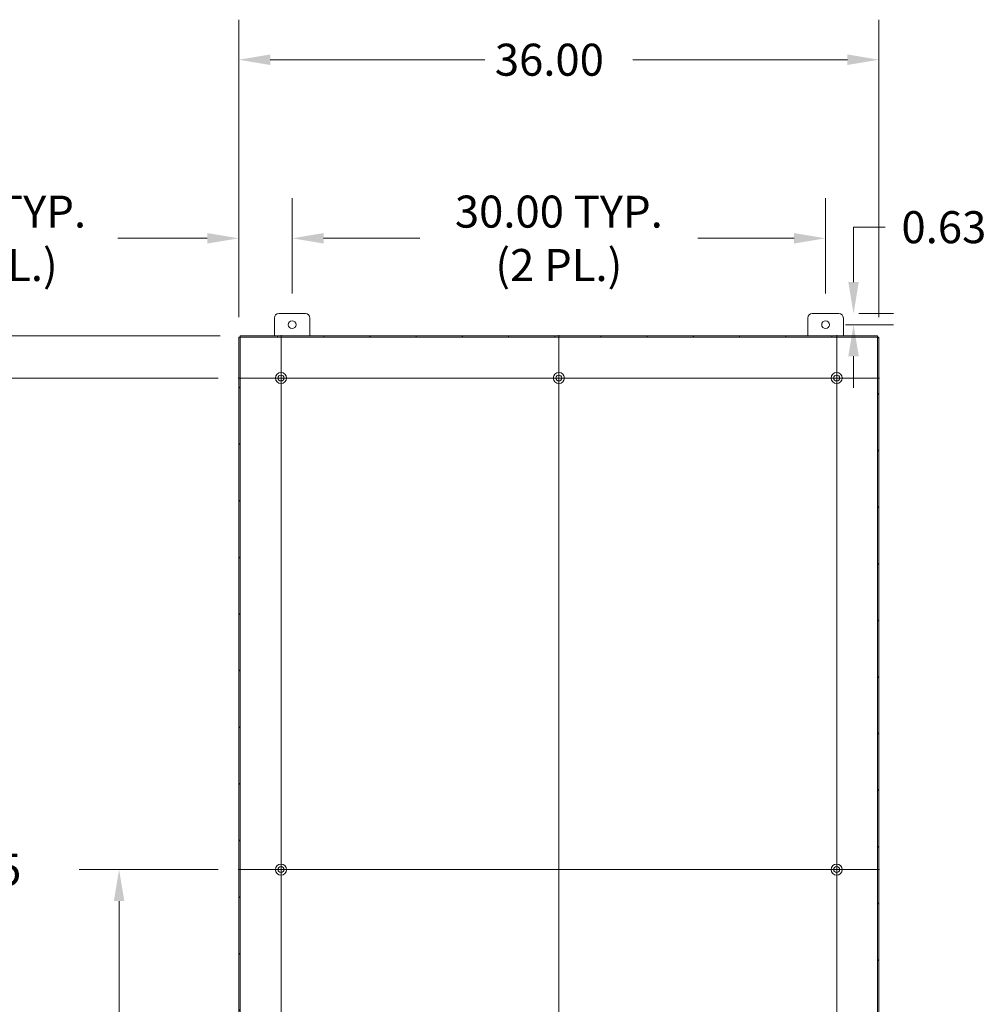
# Model space of a CAD drawing. Units: inches. Extents: x 11 to 292, y 6 to 180.
# Drawn here: x 194 to 248, y 103 to 158 of the extents above; entities that cross this region are included whole.
import ezdxf

# ---------------------------------------------------------------- set-up
doc = ezdxf.new("R2010")
doc.units = ezdxf.units.IN
doc.header["$LTSCALE"] = 18
doc.header["$MEASUREMENT"] = 0
for name, color, linetype, lineweight in [('Center Mark (ANSI)', 7, 'Continuous', 5), ('Centerline (ANSI)', 7, 'Continuous', 5), ('Dimension (ANSI)', 7, 'Continuous', 5), ('Hatch (ANSI)', 7, 'Continuous', 5), ('Visible (ANSI)', 7, 'Continuous', 5)]:
    doc.layers.add(name, color=color, linetype=linetype, lineweight=lineweight)
doc.styles.add('ROMANS', font='romans.shx')
doc.dimstyles.new('Default (ANSI)', dxfattribs={"dimscale": 18, "dimtxt": 0.1, "dimasz": 0.098425, "dimexe": 0.125, "dimexo": 0.0625, "dimgap": 0.031496, "dimtad": 0, "dimtih": 1, "dimtoh": 1, "dimrnd": 1e-08, "dimzin": 0, "dimdsep": 46, "dimtxsty": 'ROMANS', "dimcen": 0.09, "dimdle": 0.393701, "dimclrd": 256, "dimclre": 256, "dimclrt": 256, "dimadec": 0, "dimazin": 0, "dimtfac": 1, "dimtofl": 0, "dimtmove": 0, "dimatfit": 3, "dimfxl": 1, "dimtolj": 1, "dimtzin": 0, "dimlwd": -1, "dimlwe": -1, "dimarcsym": 0})

# ---------------------------------------------------------------- blocks, each defined once
blk = doc.blocks.new('*D7')
at = {"layer": 'Defpoints', "color": 0, "transparency": 16777216}
for p in [(209.151, 145.858), (209.151, 141.628), (206.151, 140.304)]:
    blk.add_point(p, dxfattribs=at)
at = {"layer": 'Dimension (ANSI)', "transparency": 16777216}
for p, q in [((206.151, 141.429), (206.151, 148.108)), ((209.151, 142.753), (209.151, 148.108)), ((204.379, 145.858), (199.349, 145.858)), ((210.922, 145.858), (212.694, 145.858))]:
    blk.add_line(p, q, dxfattribs=at)
for points in [[(204.379, 146.153), (204.379, 145.562), (206.151, 145.858)], [(210.922, 146.153), (210.922, 145.562), (209.151, 145.858)]]:
    blk.add_solid(points, dxfattribs=at)
at = {"layer": 'Dimension (ANSI)', "transparency": 16777216, "insert": (192.396, 145.858), "char_height": 1.8, "attachment_point": 5, "style": 'ROMANS'}
blk.add_mtext('\\A1;3.00 TYP.\\P(2 PL.)', dxfattribs=at)
blk = doc.blocks.new('*D13')
at = {"layer": 'Defpoints', "color": 0, "transparency": 16777216}
for p in [(199.418, 110.378), (206.111, 110.378), (206.111, 82.753)]:
    blk.add_point(p, dxfattribs=at)
at = {"layer": 'Dimension (ANSI)', "transparency": 16777216}
for p, q in [((204.986, 110.378), (197.168, 110.378)), ((199.418, 108.607), (199.418, 95.033)), ((199.418, 84.525), (199.418, 92.099)), ((204.986, 82.753), (197.168, 82.753))]:
    blk.add_line(p, q, dxfattribs=at)
for points in [[(199.123, 108.607), (199.713, 108.607), (199.418, 110.378)], [(199.123, 84.525), (199.713, 84.525), (199.418, 82.753)]]:
    blk.add_solid(points, dxfattribs=at)
at = {"layer": 'Dimension (ANSI)', "transparency": 16777216, "insert": (199.418, 93.566), "char_height": 1.8, "attachment_point": 5, "style": 'ROMANS'}
blk.add_mtext('\\A1;27.63', dxfattribs=at)
blk = doc.blocks.new('*D14')
at = {"layer": 'Defpoints', "color": 0, "transparency": 16777216}
for p in [(239.151, 145.858), (209.151, 141.628), (239.151, 141.628)]:
    blk.add_point(p, dxfattribs=at)
at = {"layer": 'Dimension (ANSI)', "transparency": 16777216}
for p, q in [((209.151, 142.753), (209.151, 148.108)), ((239.151, 142.753), (239.151, 148.108)), ((210.922, 145.858), (216.341, 145.858)), ((237.379, 145.858), (231.961, 145.858))]:
    blk.add_line(p, q, dxfattribs=at)
for points in [[(210.922, 146.153), (210.922, 145.562), (209.151, 145.858)], [(237.379, 146.153), (237.379, 145.562), (239.151, 145.858)]]:
    blk.add_solid(points, dxfattribs=at)
at = {"layer": 'Dimension (ANSI)', "transparency": 16777216, "insert": (224.151, 145.858), "char_height": 1.8, "attachment_point": 5, "style": 'ROMANS'}
blk.add_mtext('\\A1;30.00 TYP.\\P(2 PL.)', dxfattribs=at)
blk = doc.blocks.new('*D15')
at = {"layer": 'Defpoints', "color": 0, "transparency": 16777216}
for p in [(239.901, 141.628), (240.725, 141.628), (239.151, 141.003)]:
    blk.add_point(p, dxfattribs=at)
at = {"layer": 'Dimension (ANSI)', "transparency": 16777216}
for p, q in [((240.725, 143.4), (240.725, 146.483)), ((240.725, 146.483), (242.497, 146.483)), ((241.026, 141.628), (242.975, 141.628)), ((240.276, 141.003), (242.975, 141.003)), ((240.725, 139.232), (240.725, 137.46))]:
    blk.add_line(p, q, dxfattribs=at)
for points in [[(240.43, 143.4), (241.02, 143.4), (240.725, 141.628)], [(240.43, 139.232), (241.02, 139.232), (240.725, 141.003)]]:
    blk.add_solid(points, dxfattribs=at)
at = {"layer": 'Dimension (ANSI)', "transparency": 16777216, "insert": (245.806, 146.483), "char_height": 1.8, "attachment_point": 5, "style": 'ROMANS'}
blk.add_mtext('\\A1;0.63', dxfattribs=at)
blk = doc.blocks.new('*D20')
at = {"layer": 'Defpoints', "color": 0, "transparency": 16777216}
for p in [(191.386, 138.003), (206.111, 138.003), (206.111, 82.753)]:
    blk.add_point(p, dxfattribs=at)
at = {"layer": 'Dimension (ANSI)', "transparency": 16777216}
for p, q in [((204.986, 138.003), (189.136, 138.003)), ((191.386, 136.232), (191.386, 111.845)), ((191.386, 84.525), (191.386, 108.911)), ((204.986, 82.753), (189.136, 82.753))]:
    blk.add_line(p, q, dxfattribs=at)
for points in [[(191.091, 136.232), (191.682, 136.232), (191.386, 138.003)], [(191.091, 84.525), (191.682, 84.525), (191.386, 82.753)]]:
    blk.add_solid(points, dxfattribs=at)
at = {"layer": 'Dimension (ANSI)', "transparency": 16777216, "insert": (187.786, 111.278), "char_height": 1.8, "attachment_point": 1, "style": 'ROMANS'}
blk.add_mtext('\\A1;55.25', dxfattribs=at)
blk = doc.blocks.new('*D24')
at = {"layer": 'Defpoints', "color": 0, "transparency": 16777216}
for p in [(242.151, 155.895), (206.151, 140.304), (242.151, 140.304)]:
    blk.add_point(p, dxfattribs=at)
at = {"layer": 'Dimension (ANSI)', "transparency": 16777216}
for p, q in [((206.151, 141.429), (206.151, 158.145)), ((242.151, 141.429), (242.151, 158.145)), ((207.922, 155.895), (219.984, 155.895)), ((240.379, 155.895), (228.318, 155.895))]:
    blk.add_line(p, q, dxfattribs=at)
for points in [[(207.922, 156.19), (207.922, 155.6), (206.151, 155.895)], [(240.379, 156.19), (240.379, 155.6), (242.151, 155.895)]]:
    blk.add_solid(points, dxfattribs=at)
at = {"layer": 'Dimension (ANSI)', "transparency": 16777216, "insert": (220.551, 156.795), "char_height": 1.8, "attachment_point": 1, "style": 'ROMANS'}
blk.add_mtext('\\A1;36.00', dxfattribs=at)
blk = doc.blocks.new('*D25')
at = {"layer": 'Defpoints', "color": 0, "transparency": 16777216}
for p in [(206.225, 140.378), (179.268, 80.378), (206.225, 80.378)]:
    blk.add_point(p, dxfattribs=at)
at = {"layer": 'Dimension (ANSI)', "transparency": 16777216}
for p, q in [((205.1, 140.378), (177.018, 140.378)), ((179.268, 138.607), (179.268, 111.845)), ((179.268, 82.15), (179.268, 108.911)), ((205.1, 80.378), (177.018, 80.378))]:
    blk.add_line(p, q, dxfattribs=at)
for points in [[(178.973, 138.607), (179.563, 138.607), (179.268, 140.378)], [(178.973, 82.15), (179.563, 82.15), (179.268, 80.378)]]:
    blk.add_solid(points, dxfattribs=at)
at = {"layer": 'Dimension (ANSI)', "transparency": 16777216, "insert": (175.711, 111.278), "char_height": 1.8, "attachment_point": 1, "style": 'ROMANS'}
blk.add_mtext('\\A1;60.00', dxfattribs=at)

msp = doc.modelspace()

# ---------------------------------------------------------------- hatches: boundary and pattern name
at = {"layer": 'Hatch (ANSI)'}
h = msp.add_hatch(dxfattribs=at)
h.set_pattern_fill('ANSI31', color=256, scale=18, angle=90, style=0)
h.paths.add_polyline_path([(206.151, 80.452), (206.225, 80.452), (206.225, 140.304), (206.151, 140.304)])
h = msp.add_hatch(dxfattribs=at)
h.set_pattern_fill('ANSI31', color=256, scale=18, angle=15, style=0)
h.paths.add_polyline_path([(242.077, 80.378), (242.077, 80.452), (206.225, 80.452), (206.225, 80.378)])
h.paths.add_polyline_path([(206.225, 140.378), (206.225, 140.304), (242.077, 140.304), (242.077, 140.378)])
h = msp.add_hatch(dxfattribs=at)
h.set_pattern_fill('ANSI31', color=256, scale=18, style=0)
h.paths.add_polyline_path([(242.151, 140.304), (242.077, 140.304), (242.077, 80.452), (242.151, 80.452)])

# ---------------------------------------------------------------- linework, layer by layer
at = {"layer": 'Center Mark (ANSI)', "linetype": 'Continuous'}
for p, q in [((206.111, 138.003), (210.941, 138.003)), ((226.566, 138.003), (221.736, 138.003)), ((242.191, 138.003), (237.361, 138.003)), ((208.526, 112.793), (208.526, 107.963)), ((239.776, 112.793), (239.776, 107.963))]:
    msp.add_line(p, q, dxfattribs=at)
at = {"layer": 'Centerline (ANSI)', "linetype": 'Continuous'}
for p, q in [((208.526, 80.338), (208.526, 140.418)), ((224.151, 140.418), (224.151, 80.338)), ((239.776, 140.418), (239.776, 80.338)), ((206.111, 138.003), (242.191, 138.003)), ((206.111, 110.378), (242.191, 110.378))]:
    msp.add_line(p, q, dxfattribs=at)
at = {"layer": 'Visible (ANSI)'}
for p, q in [((208.151, 140.378), (208.151, 141.378)), ((208.401, 141.628), (209.901, 141.628)), ((210.151, 141.378), (210.151, 140.378)), ((238.151, 140.378), (238.151, 141.378)), ((238.401, 141.628), (239.901, 141.628)), ((240.151, 141.378), (240.151, 140.378)), ((206.225, 140.304), (206.151, 140.304)), ((206.151, 140.304), (206.151, 80.452)), ((206.225, 140.378), (206.225, 140.304)), ((242.077, 140.378), (206.225, 140.378)), ((206.225, 80.452), (206.225, 140.304)), ((206.225, 140.304), (242.077, 140.304)), ((242.077, 140.304), (242.077, 140.378)), ((242.151, 140.304), (242.077, 140.304)), ((242.077, 140.304), (242.077, 80.452)), ((242.151, 80.452), (242.151, 140.304))]:
    msp.add_line(p, q, dxfattribs=at)
for centre, radius in [((209.151, 141.003), 0.219), ((239.151, 141.003), 0.219), ((208.526, 138.003), 0.312), ((208.526, 138.003), 0.165), ((224.151, 138.003), 0.312), ((224.151, 138.003), 0.165), ((239.776, 138.003), 0.312), ((239.776, 138.003), 0.165), ((208.526, 110.378), 0.312), ((239.776, 110.378), 0.312), ((208.526, 110.378), 0.165), ((239.776, 110.378), 0.165)]:
    msp.add_circle(centre, radius, dxfattribs=at)
for centre, start, end in [((208.401, 141.378), 90, 180), ((209.901, 141.378), 0, 90), ((238.401, 141.378), 90, 180), ((239.901, 141.378), 0, 90)]:
    msp.add_arc(centre, 0.25, start, end, dxfattribs=at)

# ---------------------------------------------------------------- dimensions: what is measured, and where the dimension line sits
at = {"layer": 'Dimension (ANSI)'}
for base, p1, p2, angle, override, picture, middle in [((242.151, 155.895), (206.151, 140.304), (242.151, 140.304), 180, {"dimgap": 0.031496, "dimtih": 0, "dimtoh": 0, "dimdec": 2, "dimtol": 0, "dimlim": 0, "dimtp": 0, "dimtm": 0, "dimtdec": 2, "dimatfit": 1}, '*D24', (224.151, 155.895)), ((240.724860933, 141.62828939), (239.150788942, 141.00328939), (239.900788942, 141.62828939), 90, {"dimgap": 0.031496, "dimdec": 2, "dimtol": 0, "dimlim": 0, "dimtp": 0, "dimtm": 0, "dimtdec": 2, "dimatfit": 1}, '*D15', (245.806300753, 146.483078654)), ((179.268, 80.378), (206.225, 140.378), (206.225, 80.378), 90, {"dimgap": 0.031496, "dimdec": 2, "dimtol": 0, "dimlim": 0, "dimtp": 0, "dimtm": 0, "dimtdec": 2, "dimatfit": 1}, '*D25', (179.268, 110.378)), ((191.386, 138.003), (206.111, 82.753), (206.111, 138.003), 90, {"dimgap": 0.031496, "dimdec": 2, "dimtol": 0, "dimlim": 0, "dimtp": 0, "dimtm": 0, "dimtdec": 2, "dimatfit": 1}, '*D20', (191.386, 110.378)), ((199.417875557, 110.37828939), (206.110788942, 82.75328939), (206.110788942, 110.37828939), 90, {"dimgap": 0.031496, "dimdec": 2, "dimtol": 0, "dimlim": 0, "dimtp": 0, "dimtm": 0, "dimtdec": 2, "dimatfit": 1}, '*D13', (199.417875557, 93.56578939))]:
    dim = msp.add_linear_dim(base=base, p1=p1, p2=p2, angle=angle, dimstyle='Default (ANSI)', override=override, dxfattribs=at)
    dim.commit()
    dim.dimension.update_dxf_attribs({"geometry": picture, "text_midpoint": middle, "dimtype": 160})
for base, p1, p2, picture, middle in [((209.151, 145.858), (206.151, 140.304), (209.151, 141.628), '*D7', (192.396, 145.858)), ((239.151, 145.858), (209.151, 141.628), (239.151, 141.628), '*D14', (224.151, 145.858))]:
    dim = msp.add_linear_dim(base=base, p1=p1, p2=p2, angle=180, text='<> TYP.\\P(2 PL.)', dimstyle='Default (ANSI)', override={"dimgap": 0.031496, "dimtih": 0, "dimtoh": 0, "dimdec": 2, "dimtol": 0, "dimlim": 0, "dimtp": 0, "dimtm": 0, "dimtdec": 2, "dimatfit": 1}, dxfattribs=at)
    dim.commit()
    dim.dimension.update_dxf_attribs({"geometry": picture, "text_midpoint": middle, "dimtype": 160})

doc.saveas('drawing.dxf')
